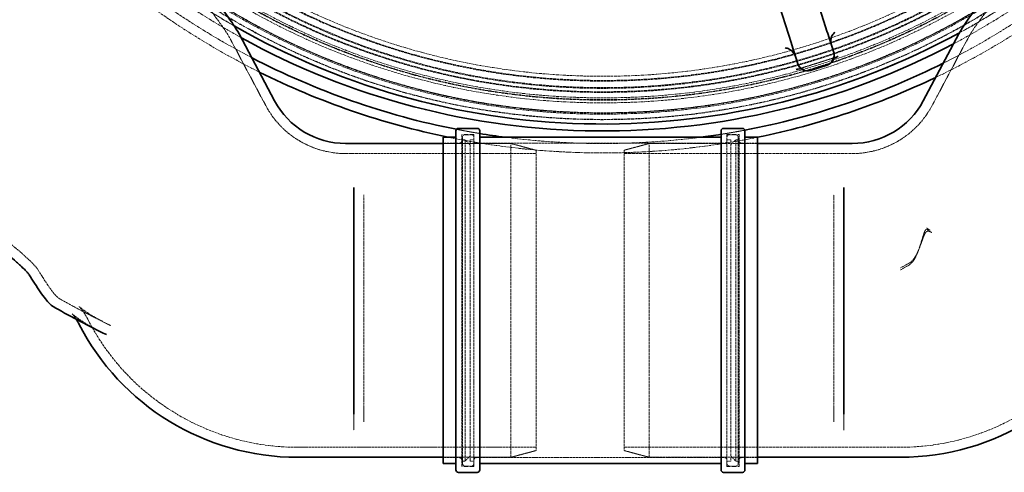
# Model space of a CAD drawing. Units: millimetres. Extents: x 4221 to 9611, y -9 to 2858.
# Drawn here: x 5146 to 5930, y 469 to 830 of the extents above; entities that cross this region are included whole.
import ezdxf

# ---------------------------------------------------------------- set-up
doc = ezdxf.new("R2010")
doc.units = ezdxf.units.MM
doc.linetypes.add('DASHED', pattern=[0.2068, 0.1655, -0.0413])
doc.layers.add('Hidden (ISO)', color=1, linetype='DASHED', lineweight=18)
doc.layers.add('Visible (ISO)', color=7, linetype='Continuous', lineweight=35)

msp = doc.modelspace()

# ---------------------------------------------------------------- linework, layer by layer
at = {"layer": 'Hidden (ISO)'}
for p, q in [((5320.54, 818.45), (5320.54, 818.45)), ((5320.54, 818.45), (5320.54, 818.45)), ((5893.34, 818.45), (5893.34, 818.45)), ((5313.48, 814.7), (5313.48, 814.7)), ((5900.41, 814.7), (5900.41, 814.7)), ((5178.18, 607.25), (5178.18, 607.25)), ((5218.51, 586.07), (5218.51, 586.07)), ((5214.98, 578.88), (5214.98, 578.88))]:
    msp.add_line(p, q, dxfattribs=at)
at = {"layer": 'Hidden (ISO)', "ltscale": 5.747649}
msp.add_line((5341.83, 761.38), (5313.48, 814.7), dxfattribs=at)
at = {"layer": 'Hidden (ISO)', "ltscale": 5.747648}
msp.add_line((5872.06, 761.38), (5900.41, 814.7), dxfattribs=at)
at = {"layer": 'Hidden (ISO)', "ltscale": 12.561434}
for p, q in [((5497.83, 473.88), (5497.83, 738.48)), ((5507.43, 473.88), (5507.43, 738.48)), ((5708.83, 473.88), (5708.83, 738.48)), ((5718.43, 473.88), (5718.43, 738.48))]:
    msp.add_line(p, q, dxfattribs=at)
at = {"layer": 'Hidden (ISO)', "ltscale": 0.913712}
for p, q in [((5497.83, 738.48), (5507.43, 738.48)), ((5708.83, 738.48), (5718.43, 738.48)), ((5497.83, 473.88), (5507.43, 473.88)), ((5708.83, 473.88), (5718.43, 473.88))]:
    msp.add_line(p, q, dxfattribs=at)
at = {"layer": 'Hidden (ISO)', "ltscale": 0.475844}
for p, q in [((5500.43, 738.18), (5505.43, 738.18)), ((5715.83, 738.18), (5710.83, 738.18)), ((5500.43, 474.18), (5505.43, 474.18)), ((5715.83, 474.18), (5710.83, 474.18))]:
    msp.add_line(p, q, dxfattribs=at)
at = {"layer": 'Hidden (ISO)', "ltscale": 1.208797}
for p, q in [((5483.13, 731.48), (5495.83, 731.48)), ((5720.43, 731.48), (5733.13, 731.48)), ((5483.13, 480.88), (5495.83, 480.88)), ((5720.43, 480.88), (5733.13, 480.88))]:
    msp.add_line(p, q, dxfattribs=at)
at = {"layer": 'Hidden (ISO)', "ltscale": 5.122561}
for p, q in [((5483.13, 731.18), (5536.94, 731.18)), ((5483.13, 481.18), (5536.94, 481.18))]:
    msp.add_line(p, q, dxfattribs=at)
at = {"layer": 'Hidden (ISO)', "ltscale": 12.343057}
for p, q in [((5498.43, 476.18), (5498.43, 736.18)), ((5717.83, 736.18), (5717.83, 476.18))]:
    msp.add_line(p, q, dxfattribs=at)
at = {"layer": 'Hidden (ISO)', "ltscale": 0.190278}
for p, q in [((5498.43, 734.18), (5500.43, 734.18)), ((5717.83, 734.18), (5715.83, 734.18)), ((5498.43, 478.18), (5500.43, 478.18)), ((5717.83, 478.18), (5715.83, 478.18))]:
    msp.add_line(p, q, dxfattribs=at)
at = {"layer": 'Hidden (ISO)', "ltscale": 13.889329}
for p, q in [((5500.43, 478.18), (5500.43, 734.18)), ((5504.43, 478.18), (5504.43, 734.18)), ((5711.83, 734.18), (5711.83, 478.18)), ((5715.83, 734.18), (5715.83, 478.18))]:
    msp.add_line(p, q, dxfattribs=at)
at = {"layer": 'Hidden (ISO)', "ltscale": 0.538369}
for p, q in [((5504.43, 730.18), (5500.43, 734.18)), ((5711.83, 730.18), (5715.83, 734.18)), ((5504.43, 482.18), (5500.43, 478.18)), ((5711.83, 482.18), (5715.83, 478.18))]:
    msp.add_line(p, q, dxfattribs=at)
at = {"layer": 'Hidden (ISO)', "ltscale": 0.285466}
for p, q in [((5504.43, 734.18), (5507.43, 734.18)), ((5711.83, 734.18), (5708.83, 734.18)), ((5504.43, 478.18), (5507.43, 478.18)), ((5711.83, 478.18), (5708.83, 478.18))]:
    msp.add_line(p, q, dxfattribs=at)
at = {"layer": 'Hidden (ISO)', "ltscale": 11.931818}
for p, q in [((5509.43, 731.48), (5706.83, 731.48)), ((5509.43, 480.88), (5706.83, 480.88))]:
    msp.add_line(p, q, dxfattribs=at)
at = {"layer": 'Hidden (ISO)', "ltscale": 13.563798}
for p, q in [((5536.94, 481.18), (5536.94, 731.18)), ((5646.94, 481.18), (5646.94, 731.18))]:
    msp.add_line(p, q, dxfattribs=at)
at = {"layer": 'Hidden (ISO)', "ltscale": 1.970834}
for p, q in [((5556.94, 725.82), (5536.94, 731.18)), ((5626.94, 725.82), (5646.94, 731.18)), ((5556.94, 486.54), (5536.94, 481.18)), ((5626.94, 486.54), (5646.94, 481.18))]:
    msp.add_line(p, q, dxfattribs=at)
at = {"layer": 'Hidden (ISO)', "ltscale": 10.418785}
for p, q in [((5646.94, 731.18), (5733.13, 731.18)), ((5646.94, 481.18), (5733.13, 481.18))]:
    msp.add_line(p, q, dxfattribs=at)
at = {"layer": 'Hidden (ISO)', "ltscale": 12.213485}
msp.add_line((5405.4, 723.18), (5556.94, 723.18), dxfattribs=at)
at = {"layer": 'Hidden (ISO)', "ltscale": 12.982293}
for p, q in [((5556.94, 725.82), (5556.94, 486.54)), ((5626.94, 725.82), (5626.94, 486.54))]:
    msp.add_line(p, q, dxfattribs=at)
at = {"layer": 'Hidden (ISO)', "ltscale": 14.63128}
msp.add_line((5626.94, 723.18), (5808.49, 723.18), dxfattribs=at)
at = {"layer": 'Hidden (ISO)', "ltscale": 0.392774}
for p, q in [((5419.94, 687.91), (5419.94, 690.31)), ((5793.94, 690.31), (5793.94, 687.91))]:
    msp.add_line(p, q, dxfattribs=at)
at = {"layer": 'Hidden (ISO)', "ltscale": 11.76342}
for p, q in [((5419.94, 687.91), (5419.94, 523.61)), ((5793.94, 687.91), (5793.94, 523.61))]:
    msp.add_line(p, q, dxfattribs=at)
at = {"layer": 'Hidden (ISO)', "ltscale": 0.38084}
for p, q in [((5419.94, 521.31), (5419.94, 523.61)), ((5793.94, 523.61), (5793.94, 521.31))]:
    msp.add_line(p, q, dxfattribs=at)
at = {"layer": 'Hidden (ISO)', "ltscale": 1.822793}
for p, q in [((5419.94, 521.31), (5419.94, 509.32)), ((5793.94, 509.32), (5793.94, 521.31))]:
    msp.add_line(p, q, dxfattribs=at)
at = {"layer": 'Hidden (ISO)', "ltscale": 1.947435}
for p, q in [((5411.94, 515.5), (5411.94, 502.7)), ((5801.94, 502.7), (5801.94, 515.5))]:
    msp.add_line(p, q, dxfattribs=at)
at = {"layer": 'Hidden (ISO)', "ltscale": 11.484526}
msp.add_line((5366.94, 489.18), (5556.94, 489.18), dxfattribs=at)
at = {"layer": 'Hidden (ISO)', "ltscale": 13.297873}
msp.add_line((5626.94, 489.18), (5846.94, 489.18), dxfattribs=at)
at = {"layer": 'Hidden (ISO)', "ltscale": 12.978786}
msp.add_circle((5610.16, 1336.18), 589.5, dxfattribs=at)
at = {"layer": 'Hidden (ISO)', "ltscale": 13.091458}
msp.add_circle((5610.16, 1336.18), 586, dxfattribs=at)
at = {"layer": 'Hidden (ISO)', "ltscale": 13.086194}
msp.add_circle((5610.16, 1336.18), 585.76, dxfattribs=at)
at = {"layer": 'Hidden (ISO)', "ltscale": 12.993161}
msp.add_circle((5610.16, 1336.18), 581.6, dxfattribs=at)
at = {"layer": 'Hidden (ISO)', "ltscale": 12.973771}
msp.add_circle((5610.16, 1336.18), 580.73, dxfattribs=at)
at = {"layer": 'Hidden (ISO)', "ltscale": 12.968587}
msp.add_circle((5610.16, 1336.18), 580.5, dxfattribs=at)
at = {"layer": 'Hidden (ISO)', "ltscale": 12.983025}
msp.add_circle((5610.16, 1336.18), 572.6, dxfattribs=at)
at = {"layer": 'Hidden (ISO)', "ltscale": 13.129835}
msp.add_circle((5610.16, 1336.18), 570.43, dxfattribs=at)
at = {"layer": 'Hidden (ISO)', "ltscale": 13.122415}
msp.add_circle((5610.16, 1336.18), 570.11, dxfattribs=at)
at = {"layer": 'Hidden (ISO)', "ltscale": 13.121049}
msp.add_circle((5610.16, 1336.18), 570.05, dxfattribs=at)
at = {"layer": 'Hidden (ISO)', "ltscale": 13.088003}
msp.add_circle((5610.16, 1336.18), 568.61, dxfattribs=at)
at = {"layer": 'Hidden (ISO)', "ltscale": 12.988141}
msp.add_circle((5610.16, 1336.18), 564.28, dxfattribs=at)
at = {"layer": 'Hidden (ISO)', "ltscale": 12.975843}
msp.add_circle((5610.16, 1336.18), 563.74, dxfattribs=at)
at = {"layer": 'Hidden (ISO)', "ltscale": 13.112568}
msp.add_circle((5610.16, 1336.18), 561.05, dxfattribs=at)
at = {"layer": 'Hidden (ISO)', "ltscale": 13.097963}
msp.add_circle((5610.16, 1336.18), 560.43, dxfattribs=at)
at = {"layer": 'Hidden (ISO)', "ltscale": 12.977615}
msp.add_circle((5610.16, 1336.18), 555.28, dxfattribs=at)
at = {"layer": 'Hidden (ISO)', "ltscale": 12.965129}
msp.add_circle((5610.16, 1336.18), 554.74, dxfattribs=at)
at = {"layer": 'Hidden (ISO)', "ltscale": 13.088989}
msp.add_circle((5610.16, 1336.18), 551.43, dxfattribs=at)
at = {"layer": 'Hidden (ISO)', "ltscale": 13.055138}
msp.add_arc((5610.16, 1336.18), 580.47, 44.11838, 35.88162, dxfattribs=at)
at = {"layer": 'Hidden (ISO)', "ltscale": 12.94121}
msp.add_arc((5610.16, 1336.18), 612.5, 163.36819, 243.47915, dxfattribs=at)
at = {"layer": 'Hidden (ISO)', "ltscale": 13.420635}
msp.add_arc((5610.16, 1336.18), 605, 163.6182, 242.47009, dxfattribs=at)
at = {"layer": 'Hidden (ISO)', "ltscale": 12.878903}
msp.add_arc((5610.16, 1336.18), 595, 164.10058, 241.04132, dxfattribs=at)
msp.add_arc((5610.16, 1336.18), 595, 164.10058, 241.04132, dxfattribs=at)
at = {"layer": 'Hidden (ISO)', "ltscale": 13.416166}
msp.add_arc((5610.16, 1336.18), 612.5, 295.61621, 13.47664, dxfattribs=at)
at = {"layer": 'Hidden (ISO)', "ltscale": 13.016334}
msp.add_arc((5610.16, 1336.18), 605, 296.59149, 13.06794, dxfattribs=at)
at = {"layer": 'Hidden (ISO)', "ltscale": 13.316858}
msp.add_arc((5610.16, 1336.18), 595, 297.96952, 12.22286, dxfattribs=at)
msp.add_arc((5610.16, 1336.18), 595, 297.96952, 12.22286, dxfattribs=at)
at = {"layer": 'Hidden (ISO)', "ltscale": 12.662485}
msp.add_arc((5610.16, 1336.18), 589.47, 298.77597, 10.04323, dxfattribs=at)
at = {"layer": 'Hidden (ISO)', "ltscale": 12.50209}
msp.add_arc((5610.16, 1336.18), 589.47, 204.95677, 240.13903, dxfattribs=at)
at = {"layer": 'Hidden (ISO)', "ltscale": 7.4162}
for centre, start, end in [((5405.4, 795.18), 208, 270), ((5808.49, 795.18), 270, 332)]:
    msp.add_arc(centre, 72, start, end, dxfattribs=at)
at = {"layer": 'Hidden (ISO)', "ltscale": 1.788919}
msp.add_arc((5610.16, 1336.18), 605, 258.89523, 260.67513, dxfattribs=at)
at = {"layer": 'Hidden (ISO)', "ltscale": 0.298944}
for centre, start, end in [((5500.43, 736.18), 90, 180), ((5505.43, 736.18), 0, 90), ((5710.83, 736.18), 90, 180), ((5715.83, 736.18), 0, 90), ((5495.83, 733.48), 270, 0), ((5509.43, 733.48), 180, 270), ((5706.83, 733.48), 270, 0), ((5720.43, 733.48), 180, 270), ((5495.83, 478.88), 0, 90), ((5509.43, 478.88), 90, 180), ((5706.83, 478.88), 0, 90), ((5720.43, 478.88), 90, 180), ((5500.43, 476.18), 180, 270), ((5505.43, 476.18), 270, 0), ((5710.83, 476.18), 180, 270), ((5715.83, 476.18), 270, 0)]:
    msp.add_arc(centre, 2, start, end, dxfattribs=at)
at = {"layer": 'Hidden (ISO)', "ltscale": 1.826003}
msp.add_arc((5610.16, 1336.18), 605, 278.93555, 280.75234, dxfattribs=at)
at = {"layer": 'Hidden (ISO)', "ltscale": 11.981004}
msp.add_arc((5610.16, 1336.18), 612.5, 258.40473, 281.58189, dxfattribs=at)
at = {"layer": 'Hidden (ISO)', "ltscale": 12.546005}
msp.add_arc((5610.16, 1336.18), 605, 262.62869, 277.37131, dxfattribs=at)
at = {"layer": 'Hidden (ISO)', "ltscale": 4.336513}
msp.add_arc((5586.94, 1336.18), 835.72, 240.71773, 243.84114, dxfattribs=at)
at = {"layer": 'Hidden (ISO)', "ltscale": 12.437423}
msp.add_arc((5366.94, 676.49), 187.31, 207.05996, 270, dxfattribs=at)
at = {"layer": 'Hidden (ISO)', "ltscale": 12.670139}
msp.add_arc((5846.94, 676.49), 187.31, 270, 334.11771, dxfattribs=at)
at = {"layer": 'Hidden (ISO)', "ltscale": 0.083399}
for centre, major_axis, ratio, start_param, end_param in [((5817.27, 1097.11), (-17.47, -309.66), 0.070979, 5.962913, 5.965741), ((5577.53, 1022.19), (192.04, -244.29), 0.070645, 0.317519, 0.320342)]:
    msp.add_ellipse(centre, major_axis=major_axis, ratio=ratio, start_param=start_param, end_param=end_param, dxfattribs=at)
at = {"layer": 'Hidden (ISO)'}
msp.add_ellipse((5166.2, 634.5), major_axis=(-5.65, -3.84), ratio=0.85348, start_param=6.244389, end_param=6.244391, dxfattribs=at)
at = {"layer": 'Hidden (ISO)', "ltscale": 12.657067}
msp.add_open_spline([(5235.79, 923.18), (5244.62, 909.85), (5253.36, 897.25), (5270.06, 874.04), (5278.08, 863.33), (5292.39, 844.53), (5298.78, 836.29), (5307.88, 823.81), (5311.1, 819.16), (5313.48, 814.7)], degree=3, knots=[0, 0, 0, 0, 5.753174, 5.753174, 11.442348, 11.442348, 16.846876, 16.846876, 20.918306, 20.918306, 20.918306, 20.918306], dxfattribs=at)
at = {"layer": 'Hidden (ISO)', "ltscale": 11.752666}
msp.add_open_spline([(5900.41, 814.7), (5903.43, 820.38), (5907.86, 826.47), (5918.16, 840.24), (5923.84, 847.59), (5936.36, 864.09), (5943.3, 873.36), (5957.2, 892.59), (5964.17, 902.51), (5971.24, 912.94)], degree=3, knots=[0, 0, 0, 0, 5.183711, 5.183711, 9.848799, 9.848799, 14.785104, 14.785104, 19.425527, 19.425527, 19.425527, 19.425527], dxfattribs=at)
at = {"layer": 'Hidden (ISO)', "ltscale": 2.865925}
msp.add_open_spline([(5795.04, 799.84), (5793.13, 799.23), (5791.22, 798.61), (5787.4, 797.39), (5785.49, 796.78), (5781.67, 795.56), (5779.75, 794.96), (5775.92, 793.76), (5774.01, 793.16), (5770.17, 791.97), (5768.26, 791.38), (5766.34, 790.8)], degree=3, knots=[0, 0, 0, 0, 0.604879, 0.604879, 1.209759, 1.209759, 1.814638, 1.814638, 2.419518, 2.419518, 3.024397, 3.024397, 3.024397, 3.024397], dxfattribs=at)
at = {"layer": 'Hidden (ISO)', "ltscale": 2.76282}
msp.add_open_spline([(5793.81, 803.31), (5793.96, 802.36), (5793.91, 801.54), (5793.67, 800.14), (5793.47, 799.61), (5793.06, 798.66), (5792.85, 798.36), (5792.46, 797.8), (5792.38, 797.76), (5792.5, 797.88), (5792.72, 798.07), (5793.28, 798.48), (5793.49, 798.63), (5793.76, 798.8)], degree=3, knots=[0.094404, 0.094404, 0.094404, 0.094404, 0.345745, 0.345745, 0.638511, 0.638511, 1.040428, 1.040428, 1.751615, 1.751615, 2.508792, 2.508792, 2.870109, 2.870109, 2.870109, 2.870109], dxfattribs=at)
at = {"layer": 'Hidden (ISO)', "ltscale": 0.535329}
for points, knots in [([(5793.77, 803.59), (5793.76, 803.63), (5793.75, 803.66), (5793.74, 803.74), (5793.73, 803.77), (5793.72, 803.85), (5793.71, 803.89), (5793.69, 803.96), (5793.68, 804), (5793.65, 804.08), (5793.64, 804.12), (5793.63, 804.17)], [20.5675191, 20.5675191, 20.5675191, 20.5675191, 20.6848261, 20.6848261, 20.8021331, 20.8021331, 20.9194401, 20.9194401, 21.0367471, 21.0367471, 21.1540541, 21.1540541, 21.1540541, 21.1540541]), ([(5765.24, 794.6), (5765.22, 794.63), (5765.2, 794.66), (5765.17, 794.73), (5765.16, 794.76), (5765.13, 794.83), (5765.11, 794.87), (5765.09, 794.95), (5765.07, 794.98), (5765.04, 795.06), (5765.03, 795.1), (5765.02, 795.14)], [20.5343891, 20.5343891, 20.5343891, 20.5343891, 20.6515317, 20.6515317, 20.7686744, 20.7686744, 20.8858171, 20.8858171, 21.0029598, 21.0029598, 21.1201025, 21.1201025, 21.1201025, 21.1201025])]:
    msp.add_open_spline(points, degree=3, knots=knots, dxfattribs=at)
at = {"layer": 'Hidden (ISO)', "ltscale": 0.239916}
for points, knots in [([(5795.04, 799.84), (5795.2, 799.9), (5795.37, 799.96), (5795.7, 800.07), (5795.87, 800.13), (5796.19, 800.24), (5796.35, 800.3), (5796.65, 800.42), (5796.8, 800.48), (5797.09, 800.6), (5797.23, 800.66), (5797.35, 800.71)], [0, 0, 0, 0, 0.0661693, 0.0661693, 0.1323386, 0.1323386, 0.1985079, 0.1985079, 0.2646772, 0.2646772, 0.3308465, 0.3308465, 0.3308465, 0.3308465]), ([(5763.95, 790.18), (5764.09, 790.21), (5764.23, 790.24), (5764.53, 790.3), (5764.69, 790.34), (5765.01, 790.42), (5765.17, 790.46), (5765.5, 790.55), (5765.67, 790.6), (5766, 790.7), (5766.17, 790.75), (5766.34, 790.8)], [3.9447451, 3.9447451, 3.9447451, 3.9447451, 4.0109144, 4.0109144, 4.0770837, 4.0770837, 4.143253, 4.143253, 4.2094223, 4.2094223, 4.2755916, 4.2755916, 4.2755916, 4.2755916])]:
    msp.add_open_spline(points, degree=3, knots=knots, dxfattribs=at)
at = {"layer": 'Hidden (ISO)', "ltscale": 2.76196}
msp.add_open_spline([(5767.99, 790.68), (5768.57, 790.7), (5768.99, 790.68), (5769.59, 790.64), (5769.73, 790.61), (5769.53, 790.65), (5769.19, 790.67), (5767.8, 791.46), (5767.08, 791.91), (5765.95, 793.31), (5765.63, 793.78), (5765.36, 794.34)], degree=3, knots=[1.445315, 1.445315, 1.445315, 1.445315, 2.113973, 2.113973, 2.871151, 2.871151, 3.628329, 3.628329, 4.057405, 4.057405, 4.220136, 4.220136, 4.220136, 4.220136], dxfattribs=at)
at = {"layer": 'Hidden (ISO)', "ltscale": 7.093056}
msp.add_open_spline([(5160.43, 630.85), (5160.32, 631.03), (5160.13, 631.31), (5159.59, 632.03), (5159.2, 632.51), (5158.03, 633.86), (5157.16, 634.8), (5154.65, 637.35), (5152.88, 639.03), (5147.89, 643.58), (5144.46, 646.53), (5135.02, 654.36), (5128.72, 659.31), (5118.1, 667.37), (5113.79, 670.56), (5109.46, 673.69)], degree=3, knots=[0, 0, 0, 0, 0.248584, 0.248584, 0.56443, 0.56443, 1.092248, 1.092248, 1.958617, 1.958617, 3.411486, 3.411486, 5.836646, 5.836646, 7.440865, 7.440865, 7.440865, 7.440865], dxfattribs=at)
at = {"layer": 'Hidden (ISO)', "ltscale": 3.447616}
msp.add_open_spline([(5853.31, 634.04), (5854.03, 634.43), (5854.67, 634.91), (5855.73, 635.91), (5856.15, 636.39), (5857.23, 637.76), (5857.84, 638.73), (5859.35, 641.48), (5860.18, 643.43), (5862.34, 649.06), (5863.47, 652.88), (5865.33, 658.9), (5865.92, 660.72), (5866.74, 662.13), (5866.95, 662.39), (5867.3, 662.7), (5867.44, 662.8), (5867.72, 662.91), (5867.84, 662.95), (5868.02, 662.97), (5868.08, 662.97), (5868.17, 662.98), (5868.22, 662.98), (5868.3, 662.97), (5868.35, 662.97), (5868.47, 662.96), (5868.54, 662.94), (5868.86, 662.87), (5869.12, 662.78), (5869.76, 662.5), (5870.15, 662.29), (5870.57, 662.04)], degree=3, knots=[0.000001, 0.000001, 0.000001, 0.000001, 0.24633, 0.24633, 0.439729, 0.439729, 0.777552, 0.777552, 1.389911, 1.389911, 2.564472, 2.564472, 3.266126, 3.266126, 3.491813, 3.491813, 3.627358, 3.627358, 3.723992, 3.723992, 3.767836, 3.767836, 3.800393, 3.800393, 3.835911, 3.835911, 3.893207, 3.893207, 4.090893, 4.090893, 4.359647, 4.359647, 4.359647, 4.359647], dxfattribs=at)
at = {"layer": 'Hidden (ISO)', "ltscale": 3.223173}
msp.add_open_spline([(5853.78, 635.83), (5854.81, 636.36), (5855.7, 637.09), (5858.08, 639.64), (5859.43, 642.01), (5861.91, 647.53), (5862.96, 650.51), (5865.15, 656.67), (5865.98, 658.97), (5867.17, 660.55), (5867.44, 660.8), (5867.94, 661.12), (5868.17, 661.22), (5868.51, 661.28), (5868.61, 661.3), (5868.77, 661.3), (5868.83, 661.31), (5868.94, 661.3), (5869, 661.3), (5869.12, 661.29), (5869.19, 661.28), (5869.42, 661.25), (5869.58, 661.21), (5870.15, 661.06), (5870.61, 660.88), (5871.35, 660.54), (5871.61, 660.42), (5871.85, 660.3)], degree=3, knots=[0.000001, 0.000001, 0.000001, 0.000001, 0.34977, 0.34977, 1.061699, 1.061699, 1.766425, 1.766425, 2.429057, 2.429057, 2.614288, 2.614288, 2.755444, 2.755444, 2.809746, 2.809746, 2.843146, 2.843146, 2.873277, 2.873277, 2.91301, 2.91301, 3.000848, 3.000848, 3.247188, 3.247188, 3.376712, 3.376712, 3.376712, 3.376712], dxfattribs=at)
at = {"layer": 'Hidden (ISO)', "ltscale": 0.33039}
msp.add_open_spline([(5870.57, 662.04), (5870.23, 662.24), (5869.9, 662.44), (5869.26, 662.87), (5868.95, 663.08), (5868.35, 663.53), (5868.06, 663.76), (5867.78, 664)], degree=3, knots=[0.0000002, 0.0000002, 0.0000002, 0.0000002, 0.3333333, 0.3333333, 0.6666667, 0.6666667, 1, 1, 1, 1], dxfattribs=at)
at = {"layer": 'Hidden (ISO)', "ltscale": 0.393352}
msp.add_open_spline([(5871.85, 660.3), (5871.44, 660.5), (5871.03, 660.72), (5870.63, 660.94), (5870.23, 661.16), (5869.84, 661.39), (5869.46, 661.63), (5869.2, 661.8), (5868.95, 661.96), (5868.7, 662.14), (5868.59, 662.22), (5868.48, 662.3), (5868.37, 662.38)], degree=3, knots=[0, 0, 0, 0, 0.333333, 0.333333, 0.333333, 0.666667, 0.666667, 0.666667, 0.894777, 0.894777, 0.894777, 1, 1, 1, 1], dxfattribs=at)
at = {"layer": 'Hidden (ISO)', "ltscale": 0.749069}
msp.add_open_spline([(5853.78, 635.83), (5853.01, 635.42), (5852.23, 635.01), (5851.47, 634.6), (5850.7, 634.18), (5849.94, 633.76), (5849.19, 633.33), (5848.43, 632.91), (5847.69, 632.47), (5846.94, 632.03)], degree=3, knots=[0, 0, 0, 0, 0.3333333, 0.3333333, 0.3333333, 0.6666667, 0.6666667, 0.6666667, 0.9999972, 0.9999972, 0.9999972, 0.9999972], dxfattribs=at)
at = {"layer": 'Hidden (ISO)', "ltscale": 10.050691}
msp.add_open_spline([(5178.18, 607.25), (5176.38, 608.27), (5175.36, 609.35), (5172.42, 612.61), (5170.56, 615.17), (5166.05, 621.84), (5163.4, 626.01), (5160.43, 630.85)], degree=3, knots=[0, 0, 0, 0, 1.94703, 1.94703, 5.056855, 5.056855, 8.306855, 8.306855, 8.306855, 8.306855], dxfattribs=at)
at = {"layer": 'Hidden (ISO)', "ltscale": 0.703525}
msp.add_open_spline([(5853.31, 634.04), (5852.59, 633.65), (5851.87, 633.25), (5851.15, 632.85), (5850.44, 632.45), (5849.73, 632.04), (5849.03, 631.63), (5848.33, 631.22), (5847.63, 630.8), (5846.94, 630.38)], degree=3, knots=[0, 0, 0, 0, 0.3333333, 0.3333333, 0.3333333, 0.6666667, 0.6666667, 0.6666667, 0.9999971, 0.9999971, 0.9999971, 0.9999971], dxfattribs=at)
at = {"layer": 'Hidden (ISO)', "ltscale": 0.006153}
msp.add_open_spline([(5153.63, 626.63), (5153.62, 626.64), (5153.62, 626.65), (5153.61, 626.66)], degree=3, dxfattribs=at)
at = {"layer": 'Hidden (ISO)', "ltscale": 0.063444}
msp.add_open_spline([(5153.61, 626.66), (5153.63, 626.64), (5153.64, 626.62), (5153.64, 626.62)], degree=3, dxfattribs=at)
at = {"layer": 'Hidden (ISO)', "ltscale": 10.432037}
msp.add_open_spline([(5191.04, 591.12), (5190.74, 591.6), (5190.45, 592.04), (5189.32, 593.67), (5188.62, 594.53), (5187.89, 595.36), (5187.74, 595.52), (5187.74, 595.52), (5187.74, 595.51), (5187.81, 595.44), (5188.18, 595.1), (5189.62, 593.89), (5190.96, 592.85), (5195.23, 589.83), (5198.68, 587.65), (5206.32, 583.29), (5210.47, 581.1), (5214.98, 578.88)], degree=3, knots=[0.572636, 0.572636, 0.572636, 0.572636, 0.840099, 0.840099, 1.673914, 1.673914, 2.330426, 2.330426, 2.427957, 2.427957, 3.375909, 3.375909, 4.802399, 4.802399, 7.079139, 7.079139, 9.184766, 9.184766, 9.184766, 9.184766], dxfattribs=at)
at = {"layer": 'Hidden (ISO)', "ltscale": 11.151812}
msp.add_open_spline([(5200.14, 591.28), (5199.68, 592.18), (5199.21, 593.03), (5198.04, 595.04), (5197.34, 596.14), (5195.6, 598.64), (5194.66, 599.78), (5193.6, 600.98), (5193.36, 601.21), (5193.32, 601.24), (5193.32, 601.24), (5193.32, 601.24), (5193.58, 601), (5194.74, 600.04), (5195.9, 599.14), (5199.65, 596.52), (5202.7, 594.58), (5209.83, 590.48), (5213.98, 588.29), (5218.51, 586.07)], degree=3, knots=[0, 0, 0, 0, 0.372755, 0.372755, 0.933592, 0.933592, 1.870017, 1.870017, 2.650389, 2.650389, 2.706071, 2.706071, 3.580717, 3.580717, 4.941903, 4.941903, 7.058609, 7.058609, 9.204956, 9.204956, 9.204956, 9.204956], dxfattribs=at)
at = {"layer": 'Visible (ISO)'}
for p, q in [((5769.47, 880.8), (5788.7, 819.79)), ((5760.09, 810.77), (5740.85, 871.78)), ((5348.89, 765.14), (5320.54, 818.45)), ((5788.73, 819.69), (5788.7, 819.79)), ((5788.73, 819.69), (5793.78, 803.69)), ((5865, 765.14), (5893.34, 818.45)), ((5760.09, 810.77), (5760.12, 810.67)), ((5765.17, 794.67), (5760.12, 810.67)), ((5788.56, 793.65), (5775.2, 789.44)), ((5493.13, 471.18), (5493.13, 741.18)), ((5495.13, 743.18), (5510.13, 743.18)), ((5512.13, 741.18), (5512.13, 471.18)), ((5704.13, 471.18), (5704.13, 741.18)), ((5706.13, 743.18), (5721.13, 743.18)), ((5723.13, 741.18), (5723.13, 471.18)), ((5405.4, 731.18), (5483.13, 731.18)), ((5483.13, 476.18), (5483.13, 736.18)), ((5483.13, 736.18), (5493.13, 736.18)), ((5512.13, 736.18), (5704.13, 736.18)), ((5723.13, 736.18), (5733.13, 736.18)), ((5733.13, 476.18), (5733.13, 736.18)), ((5733.13, 731.18), (5808.49, 731.18)), ((5411.94, 695.03), (5411.94, 696.06)), ((5411.94, 695.03), (5411.94, 516.49)), ((5801.94, 696.06), (5801.94, 695.03)), ((5801.94, 695.03), (5801.94, 516.49)), ((5174.27, 600.28), (5174.27, 600.28)), ((5411.94, 515.5), (5411.94, 516.49)), ((5801.94, 516.49), (5801.94, 515.5)), ((5366.94, 481.18), (5483.13, 481.18)), ((5733.13, 481.18), (5846.94, 481.18)), ((5483.13, 476.18), (5493.13, 476.18)), ((5512.13, 476.18), (5704.13, 476.18)), ((5723.13, 476.18), (5733.13, 476.18)), ((5495.13, 469.18), (5510.13, 469.18)), ((5706.13, 469.18), (5721.13, 469.18))]:
    msp.add_line(p, q, dxfattribs=at)
for centre, radius, start, end in [((5610.16, 1336.18), 589.47, 240.13903, 298.77597), ((5610.16, 1336.18), 595, 241.04132, 297.96952), ((5610.16, 1336.18), 595, 241.04132, 297.96952), ((5610.16, 1336.18), 605, 242.47009, 258.89523), ((5786.15, 801.28), 8, 287.5, 17.5), ((5610.16, 1336.18), 605, 280.75234, 296.59149), ((5772.8, 797.07), 8, 197.5, 287.5), ((5610.16, 1336.18), 612.5, 243.47915, 258.40473), ((5610.16, 1336.18), 612.5, 281.58189, 295.61621), ((5405.4, 795.18), 64, 208, 270), ((5808.49, 795.18), 64, 270, 332), ((5495.13, 741.18), 2, 90, 180), ((5510.13, 741.18), 2, 0, 90), ((5610.16, 1336.18), 605, 260.67513, 262.62869), ((5610.16, 1336.18), 605, 277.37131, 278.93555), ((5706.13, 741.18), 2, 90, 180), ((5721.13, 741.18), 2, 0, 90), ((5586.94, 1336.18), 843.72, 240.71773, 243.84114), ((5366.94, 676.49), 195.31, 207.05996, 270), ((5846.94, 676.49), 195.31, 270, 334.11771), ((5495.13, 471.18), 2, 180, 270), ((5510.13, 471.18), 2, 270, 0), ((5706.13, 471.18), 2, 180, 270), ((5721.13, 471.18), 2, 270, 0)]:
    msp.add_arc(centre, radius, start, end, dxfattribs=at)
for points, knots in [([(5242.45, 927.6), (5251.24, 914.35), (5259.91, 901.84), (5276.5, 878.78), (5284.48, 868.14), (5298.77, 849.36), (5305.17, 841.1), (5314.48, 828.34), (5317.84, 823.53), (5320.54, 818.45)], [0, 0, 0, 0, 5.728937, 5.728937, 11.401226, 11.401226, 16.829556, 16.829556, 20.937629, 20.937629, 20.937629, 20.937629]), ([(5893.34, 818.45), (5896.73, 824.81), (5901.17, 830.88), (5911.79, 845.09), (5917.86, 852.94), (5931.01, 870.28), (5938.14, 879.84), (5951.72, 898.71), (5958.12, 907.85), (5964.61, 917.43)], [0, 0, 0, 0, 5.14165, 5.14165, 10.118527, 10.118527, 15.18007, 15.18007, 19.452104, 19.452104, 19.452104, 19.452104]), ([(5792.36, 808.2), (5791.84, 809.85), (5791.42, 811.67), (5791.64, 814.87), (5791.96, 816.08), (5793.06, 818.25), (5793.82, 819.17), (5794.74, 819.86), (5794.74, 819.87), (5794.74, 819.87)], [0, 0, 0, 0, 0.967489, 0.967489, 1.599257, 1.599257, 2.222234, 2.222234, 2.22543, 2.22543, 2.22543, 2.22543]), ([(5755.1, 807.37), (5755.1, 807.37), (5755.11, 807.37), (5756.26, 807.33), (5757.4, 807.01), (5759.55, 805.86), (5760.51, 805.05), (5762.52, 802.56), (5763.22, 800.83), (5763.74, 799.18)], [-0.002284, -0.002284, -0.002284, -0.002284, 0, 0, 0.445076, 0.445076, 0.896437, 0.896437, 1.588365, 1.588365, 1.588365, 1.588365]), ([(5793.76, 798.8), (5794.04, 798.99), (5794.38, 799.2), (5795.43, 799.79), (5796.23, 800.22), (5797.35, 800.71)], [2.870109, 2.870109, 2.870109, 2.870109, 3.26597, 3.26597, 3.880293, 3.880293, 3.880293, 3.880293]), ([(5763.95, 790.18), (5764.57, 790.3), (5765.11, 790.39), (5766.5, 790.59), (5767.19, 790.64), (5767.84, 790.67), (5767.92, 790.67), (5767.99, 790.68)], [0.434247, 0.434247, 0.434247, 0.434247, 0.752971, 0.752971, 1.356796, 1.356796, 1.445315, 1.445315, 1.445315, 1.445315]), ([(5153.64, 626.62), (5153.64, 626.62), (5153.63, 626.64), (5153.56, 626.74), (5153.47, 626.86), (5153.17, 627.24), (5152.94, 627.52), (5152.26, 628.31), (5151.75, 628.86), (5150.28, 630.4), (5149.22, 631.45), (5146.17, 634.36), (5144.03, 636.28), (5137.97, 641.57), (5133.81, 645), (5122.84, 653.77), (5115.78, 659.16), (5107.36, 665.33), (5106.07, 666.27), (5104.78, 667.2)], [0.066557, 0.066557, 0.066557, 0.066557, 0.146718, 0.146718, 0.307322, 0.307322, 0.531902, 0.531902, 0.875434, 0.875434, 1.445593, 1.445593, 2.418196, 2.418196, 4.103505, 4.103505, 6.760868, 6.760868, 7.238564, 7.238564, 7.238564, 7.238564]), ([(5174.27, 600.28), (5172.57, 601.23), (5171.39, 602.21), (5168.82, 604.55), (5167.65, 605.93), (5163.8, 610.75), (5161.09, 614.78), (5156.53, 621.94), (5155.12, 624.21), (5153.63, 626.63)], [0, 0, 0, 0, 1.140214, 1.140214, 2.925636, 2.925636, 6.824408, 6.824408, 8.44052, 8.44052, 8.44052, 8.44052]), ([(5193.01, 587.64), (5192.61, 588.44), (5192.2, 589.18), (5191.54, 590.32), (5191.28, 590.73), (5191.04, 591.12)], [0, 0, 0, 0, 0.3511505, 0.3511505, 0.5726357, 0.5726357, 0.5726357, 0.5726357])]:
    msp.add_open_spline(points, degree=3, knots=knots, dxfattribs=at)

doc.saveas('drawing.dxf')
